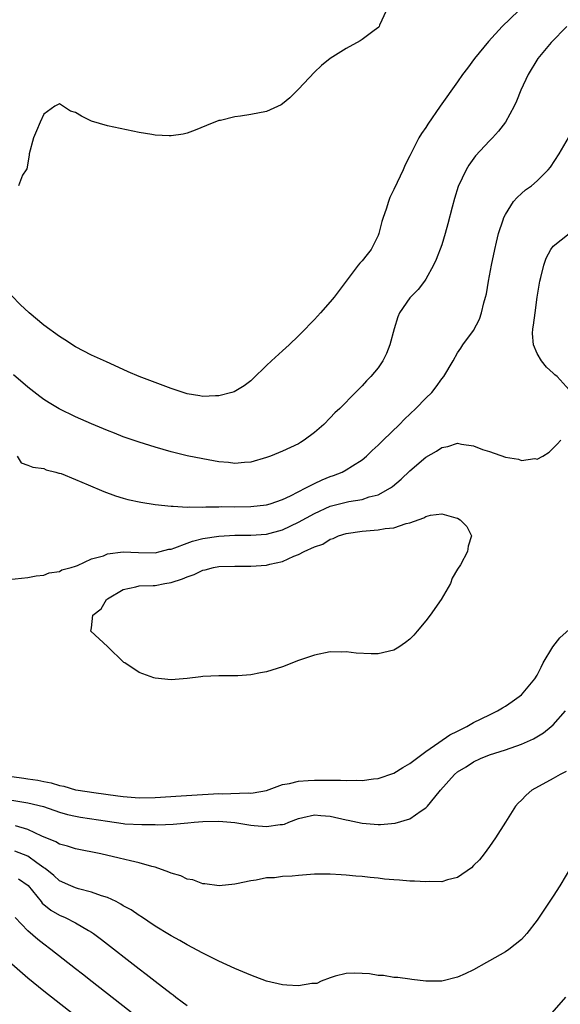
# Model space of a CAD drawing. Units: inches. Extents: x 2628000 to 2631000, y 1494000 to 1497000.
# Drawn here: x 2629538 to 2629606, y 1495428 to 1495552 of the extents above; entities that cross this region are included whole.
import ezdxf

# ---------------------------------------------------------------- set-up
doc = ezdxf.new("R2010")
doc.units = ezdxf.units.IN
doc.header["$MEASUREMENT"] = 0
doc.layers.add('LD26281494_2ft', color=236, linetype='Continuous')

msp = doc.modelspace()

# ---------------------------------------------------------------- linework, layer by layer
at = {"layer": 'LD26281494_2ft'}
for points, elevation in [([(2629600.64, 1495553), (2629598.61, 1495551), (2629596.86, 1495549.14), (2629595.12, 1495547), (2629594.22, 1495545.78), (2629593.62, 1495545), (2629593, 1495544.07), (2629590.8, 1495541), (2629589.25, 1495538.75), (2629589, 1495538.33), (2629588.44, 1495537.56), (2629588.13, 1495537), (2629587.11, 1495535), (2629587, 1495534.74), (2629586.39, 1495533.61), (2629586.14, 1495533), (2629585.42, 1495531.42), (2629585, 1495530.52), (2629584.49, 1495529.51), (2629584.32, 1495529), (2629584.04, 1495528.04), (2629583.66, 1495527), (2629583.49, 1495526.51), (2629583.1, 1495525), (2629583, 1495524.75), (2629582.13, 1495523), (2629581.65, 1495522.35), (2629581, 1495521.54), (2629580.72, 1495521.28), (2629580.51, 1495521), (2629578.98, 1495519), (2629577.48, 1495517), (2629577, 1495516.39), (2629575.77, 1495515), (2629575, 1495514.17), (2629574.42, 1495513.58), (2629573.9, 1495513), (2629573, 1495512.11), (2629571.82, 1495511), (2629571, 1495510.24), (2629569.6, 1495509), (2629569, 1495508.39), (2629567.27, 1495506.73), (2629567, 1495506.49), (2629566.17, 1495505.83), (2629564.91, 1495505.09), (2629564.62, 1495505), (2629563, 1495504.57), (2629562.59, 1495504.59), (2629561, 1495504.51), (2629560.59, 1495504.59), (2629559, 1495504.82), (2629557, 1495505.49), (2629555, 1495506.26), (2629553, 1495507), (2629551.59, 1495507.59), (2629551, 1495507.88), (2629548.87, 1495508.87), (2629547, 1495509.69), (2629545, 1495510.73), (2629543.64, 1495511.64), (2629543, 1495512.03), (2629541, 1495513.47), (2629539.16, 1495515), (2629538.05, 1495516.05), (2629537, 1495517.17)], 8004), ([(2629584, 1495553), (2629583.19, 1495551.19), (2629583.14, 1495551), (2629583.08, 1495550.92), (2629582.53, 1495550.53), (2629581, 1495549.38), (2629580.77, 1495549.23), (2629579, 1495548.25), (2629576.98, 1495547), (2629575.88, 1495546.12), (2629575, 1495545.26), (2629573, 1495543.14), (2629571.93, 1495542.07), (2629571, 1495541.31), (2629570.82, 1495541.18), (2629569, 1495540.33), (2629567, 1495539.94), (2629565.73, 1495539.73), (2629565, 1495539.68), (2629563.21, 1495539.21), (2629563, 1495539.18), (2629561.44, 1495538.56), (2629560.03, 1495537.97), (2629559, 1495537.61), (2629558.52, 1495537.48), (2629557, 1495537.26), (2629556.74, 1495537.26), (2629555, 1495537.36), (2629554.57, 1495537.43), (2629553, 1495537.71), (2629549, 1495538.54), (2629547, 1495539.13), (2629545.73, 1495539.73), (2629545, 1495540.21), (2629544.37, 1495540.37), (2629543, 1495541.31), (2629542.39, 1495541), (2629541, 1495539.98), (2629540.54, 1495539), (2629540.08, 1495537.92), (2629539.73, 1495537), (2629539.17, 1495535), (2629539.17, 1495534.83), (2629538.86, 1495533.14), (2629538.79, 1495533), (2629538.32, 1495532.32), (2629537.85, 1495531)], 8002), ([(2629606.7, 1495551), (2629604.73, 1495549), (2629603.09, 1495547), (2629601.87, 1495545), (2629600.95, 1495543), (2629600.38, 1495541.62), (2629600.08, 1495541), (2629598.99, 1495539), (2629598.14, 1495537.86), (2629597.36, 1495537), (2629597, 1495536.64), (2629595.23, 1495534.77), (2629594.4, 1495533.6), (2629594.06, 1495533), (2629593.08, 1495530.92), (2629592.59, 1495529.41), (2629592.29, 1495528.29), (2629591.78, 1495526.22), (2629591.43, 1495525), (2629591, 1495523.57), (2629590.29, 1495521.71), (2629589.97, 1495521), (2629589, 1495519.26), (2629588.84, 1495519), (2629588.03, 1495517.97), (2629587, 1495516.9), (2629585.71, 1495515), (2629585.49, 1495514.51), (2629585.01, 1495513), (2629584.46, 1495511), (2629584.08, 1495509.92), (2629583.6, 1495509), (2629583, 1495508.1), (2629582.08, 1495507), (2629581.54, 1495506.46), (2629581, 1495505.84), (2629580.57, 1495505.43), (2629580.18, 1495505), (2629578.2, 1495503), (2629577.57, 1495502.43), (2629577, 1495501.8), (2629576.17, 1495501), (2629575, 1495499.97), (2629573.72, 1495499), (2629573.26, 1495498.74), (2629573, 1495498.57), (2629571, 1495497.62), (2629569.47, 1495497), (2629569, 1495496.83), (2629567, 1495496.24), (2629566.21, 1495496.21), (2629565, 1495496.08), (2629564.2, 1495496.2), (2629563, 1495496.29), (2629561, 1495496.65), (2629559, 1495497.05), (2629557, 1495497.54), (2629555, 1495498.14), (2629553, 1495498.78), (2629551, 1495499.45), (2629549.89, 1495499.89), (2629549, 1495500.22), (2629547, 1495501.05), (2629545, 1495501.94), (2629542.95, 1495502.95), (2629541.69, 1495503.69), (2629541, 1495504.14), (2629540.52, 1495504.52), (2629539, 1495505.66), (2629537.21, 1495507.21)], 8006), ([(2629537.66, 1495497), (2629538.18, 1495496.18), (2629539, 1495495.89), (2629539.62, 1495495.62), (2629541, 1495495.44), (2629541.3, 1495495.3), (2629542.52, 1495495), (2629542.88, 1495494.88), (2629543, 1495494.87), (2629543.19, 1495494.81), (2629545, 1495494.08), (2629546.59, 1495493.41), (2629548.54, 1495492.54), (2629550.02, 1495492.02), (2629551, 1495491.72), (2629551.57, 1495491.57), (2629553.21, 1495491.21), (2629555, 1495490.91), (2629557, 1495490.7), (2629557.27, 1495490.73), (2629559, 1495490.61), (2629559.35, 1495490.65), (2629561, 1495490.61), (2629561.35, 1495490.65), (2629563, 1495490.65), (2629563.33, 1495490.67), (2629565, 1495490.65), (2629567, 1495490.66), (2629569, 1495490.87), (2629569.43, 1495491), (2629571, 1495491.54), (2629572.02, 1495492.02), (2629573.92, 1495493), (2629575, 1495493.58), (2629575.96, 1495494.04), (2629577, 1495494.45), (2629577.42, 1495494.58), (2629578.48, 1495495), (2629579, 1495495.27), (2629579.8, 1495495.8), (2629581, 1495496.55), (2629581.54, 1495497), (2629582.28, 1495497.72), (2629583, 1495498.37), (2629583.65, 1495499), (2629585.69, 1495501), (2629586.33, 1495501.67), (2629587.76, 1495503), (2629589, 1495504.3), (2629589.75, 1495505), (2629590.29, 1495505.71), (2629591, 1495506.72), (2629591.26, 1495507), (2629592.44, 1495509), (2629593, 1495509.98), (2629593.42, 1495510.58), (2629593.67, 1495511), (2629595, 1495512.8), (2629595.76, 1495514.24), (2629596.01, 1495515), (2629596.28, 1495516.28), (2629596.51, 1495517), (2629596.61, 1495517.39), (2629596.88, 1495519), (2629597.26, 1495521), (2629597.67, 1495523), (2629597.89, 1495523.89), (2629598.14, 1495525), (2629598.73, 1495526.73), (2629598.81, 1495527), (2629599, 1495527.4), (2629600.03, 1495529), (2629600.46, 1495529.54), (2629601, 1495530.02), (2629601.53, 1495530.47), (2629602.27, 1495531), (2629603, 1495531.6), (2629604.37, 1495533), (2629604.65, 1495533.35), (2629605.75, 1495535), (2629606.94, 1495537)], 8008), ([(2629607, 1495505.32), (2629605.49, 1495507), (2629605.22, 1495507.22), (2629605, 1495507.45), (2629604.17, 1495508.17), (2629603.54, 1495509), (2629603, 1495509.92), (2629602.52, 1495511), (2629602.41, 1495512.41), (2629602.45, 1495513), (2629602.53, 1495513.47), (2629602.72, 1495515), (2629603, 1495517), (2629603.27, 1495518.73), (2629603.32, 1495519), (2629603.45, 1495519.45), (2629603.81, 1495521), (2629604.1, 1495521.9), (2629604.69, 1495523), (2629605, 1495523.42), (2629607, 1495524.99)], 8010), ([(2629535, 1495481.32), (2629539, 1495481.75), (2629540.06, 1495481.94), (2629541, 1495482.05), (2629541.68, 1495482.32), (2629543, 1495482.51), (2629543.29, 1495482.71), (2629544.43, 1495483), (2629545, 1495483.19), (2629545.26, 1495483.26), (2629547, 1495484.1), (2629548.49, 1495484.49), (2629549, 1495484.73), (2629551, 1495484.96), (2629552.9, 1495484.9), (2629555, 1495484.87), (2629555.62, 1495485), (2629556.71, 1495485.29), (2629557, 1495485.33), (2629557.47, 1495485.47), (2629559, 1495486.08), (2629559.67, 1495486.33), (2629561, 1495486.64), (2629563, 1495486.94), (2629565, 1495487.06), (2629567, 1495487.07), (2629569, 1495487.21), (2629571, 1495487.75), (2629573, 1495488.7), (2629575, 1495489.81), (2629577, 1495490.72), (2629579.31, 1495491.31), (2629581, 1495491.57), (2629581.88, 1495491.88), (2629583, 1495492.14), (2629584.55, 1495493), (2629584.82, 1495493.18), (2629585.89, 1495494.11), (2629587, 1495495.15), (2629589, 1495496.87), (2629590.35, 1495497.65), (2629591, 1495498.11), (2629591.77, 1495498.23), (2629593, 1495498.62), (2629593.49, 1495498.51), (2629595, 1495498.3), (2629596.14, 1495497.86), (2629597, 1495497.58), (2629599, 1495496.87), (2629600.63, 1495496.63), (2629601, 1495496.47), (2629602.7, 1495496.7), (2629603, 1495496.63), (2629603.71, 1495497), (2629604.48, 1495497.52), (2629605.5, 1495498.5), (2629605.98, 1495499)], 8010), ([(2629537, 1495456.74), (2629538.52, 1495456.52), (2629539, 1495456.43), (2629540.26, 1495456.26), (2629541, 1495456.11), (2629541.95, 1495455.95), (2629543, 1495455.61), (2629543.53, 1495455.53), (2629545, 1495455.07), (2629545.33, 1495455), (2629547.3, 1495454.7), (2629550.31, 1495454.31), (2629551, 1495454.21), (2629553, 1495454.07), (2629555, 1495454.1), (2629558.28, 1495454.28), (2629559.61, 1495454.39), (2629563, 1495454.58), (2629563.43, 1495454.57), (2629566.67, 1495454.67), (2629567, 1495454.65), (2629567.33, 1495454.67), (2629569, 1495454.99), (2629571, 1495455.71), (2629571.87, 1495455.87), (2629573, 1495456.16), (2629574.22, 1495456.22), (2629575, 1495456.28), (2629576.29, 1495456.29), (2629577, 1495456.26), (2629578.29, 1495456.29), (2629579, 1495456.23), (2629580.28, 1495456.28), (2629581, 1495456.24), (2629582.42, 1495456.42), (2629583, 1495456.47), (2629585, 1495457.16), (2629586.13, 1495457.87), (2629587, 1495458.35), (2629589, 1495459.86), (2629590.63, 1495461), (2629592.03, 1495461.97), (2629593, 1495462.42), (2629594.14, 1495463), (2629595, 1495463.5), (2629597, 1495464.5), (2629598.02, 1495465), (2629598.63, 1495465.37), (2629599, 1495465.58), (2629599.86, 1495466.14), (2629601.04, 1495467), (2629602.7, 1495469), (2629603, 1495469.49), (2629603.51, 1495470.49), (2629603.73, 1495471), (2629604.97, 1495473.03), (2629605.83, 1495474.17), (2629607, 1495475.2)], 8012), ([(2629537, 1495453.76), (2629539, 1495453.4), (2629540.96, 1495452.96), (2629543, 1495452.25), (2629543.97, 1495451.97), (2629545, 1495451.73), (2629545.62, 1495451.62), (2629549, 1495451.1), (2629551, 1495450.81), (2629551.2, 1495450.79), (2629553.32, 1495450.68), (2629555, 1495450.68), (2629555.33, 1495450.67), (2629557.27, 1495450.73), (2629559.09, 1495450.91), (2629559.9, 1495451), (2629561, 1495451.09), (2629563, 1495451.12), (2629565, 1495450.96), (2629567, 1495450.63), (2629567.42, 1495450.58), (2629569, 1495450.44), (2629570.69, 1495450.69), (2629571, 1495450.69), (2629571.26, 1495450.74), (2629571.81, 1495451), (2629573, 1495451.47), (2629573.57, 1495451.57), (2629575, 1495451.91), (2629575.82, 1495451.82), (2629577, 1495451.75), (2629579, 1495451.29), (2629579.25, 1495451.25), (2629581, 1495450.88), (2629583, 1495450.71), (2629583.3, 1495450.7), (2629585.15, 1495450.85), (2629587, 1495451.43), (2629588.42, 1495452.42), (2629589, 1495452.78), (2629589.23, 1495453), (2629590.13, 1495454.13), (2629590.86, 1495455), (2629592.62, 1495457), (2629593, 1495457.3), (2629594.05, 1495457.95), (2629595, 1495458.57), (2629595.88, 1495459), (2629597, 1495459.44), (2629599, 1495460.09), (2629601, 1495460.78), (2629602.54, 1495461.46), (2629603.78, 1495462.22), (2629604.73, 1495463), (2629605, 1495463.24), (2629606.55, 1495465)], 8014), ([(2629606.62, 1495457.38), (2629605.88, 1495457), (2629605, 1495456.47), (2629602.3, 1495455), (2629601.6, 1495454.4), (2629601, 1495453.77), (2629600.61, 1495453.39), (2629600.28, 1495453), (2629599, 1495450.99), (2629597.76, 1495449), (2629597, 1495447.92), (2629596.33, 1495447), (2629595.73, 1495446.27), (2629595, 1495445.53), (2629594.73, 1495445.27), (2629593, 1495444.05), (2629591.74, 1495443.74), (2629591, 1495443.49), (2629589.52, 1495443.52), (2629589, 1495443.47), (2629587.59, 1495443.59), (2629587, 1495443.58), (2629585.68, 1495443.68), (2629585, 1495443.72), (2629583.83, 1495443.83), (2629583, 1495443.93), (2629582.02, 1495444.02), (2629581, 1495444.15), (2629580.2, 1495444.2), (2629579, 1495444.34), (2629578.36, 1495444.36), (2629577, 1495444.47), (2629575, 1495444.44), (2629573, 1495444.3), (2629572.21, 1495444.21), (2629571, 1495444.16), (2629570, 1495444), (2629569, 1495443.98), (2629567.7, 1495443.7), (2629567, 1495443.63), (2629565.22, 1495443.22), (2629565, 1495443.18), (2629563.03, 1495442.97), (2629561.25, 1495443.25), (2629561, 1495443.24), (2629559.74, 1495443.74), (2629559, 1495443.84), (2629558.23, 1495444.23), (2629557, 1495444.59), (2629556.72, 1495444.72), (2629555, 1495445.32), (2629554.59, 1495445.41), (2629553, 1495445.89), (2629551.89, 1495446.11), (2629550.48, 1495446.48), (2629548.16, 1495447), (2629545, 1495447.63), (2629543.98, 1495447.98), (2629543, 1495448.24), (2629542.53, 1495448.53), (2629540.75, 1495449.25), (2629539, 1495450.06), (2629537.46, 1495450.54)], 8016), ([(2629608.24, 1495447), (2629605.84, 1495443), (2629605, 1495441.69), (2629603, 1495438.68), (2629601.69, 1495437), (2629601, 1495436.25), (2629599.43, 1495435), (2629599, 1495434.7), (2629597, 1495433.55), (2629596.64, 1495433.36), (2629595, 1495432.44), (2629593.93, 1495431.93), (2629593, 1495431.52), (2629591, 1495431), (2629589, 1495430.99), (2629587.23, 1495431.23), (2629587, 1495431.27), (2629585.47, 1495431.47), (2629585, 1495431.48), (2629583.7, 1495431.7), (2629583, 1495431.7), (2629581.91, 1495431.91), (2629581, 1495431.98), (2629580, 1495432), (2629579, 1495431.98), (2629577.62, 1495431.62), (2629577, 1495431.43), (2629575.85, 1495431), (2629575.29, 1495430.71), (2629574.7, 1495430.7), (2629573, 1495430.41), (2629571.52, 1495430.48), (2629571, 1495430.52), (2629569, 1495431.01), (2629567.55, 1495431.55), (2629567, 1495431.74), (2629565, 1495432.59), (2629563, 1495433.53), (2629561, 1495434.52), (2629559, 1495435.56), (2629558.11, 1495436.11), (2629557, 1495436.69), (2629556.82, 1495436.82), (2629555, 1495437.93), (2629553.16, 1495439.16), (2629553, 1495439.24), (2629551.98, 1495439.98), (2629551, 1495440.49), (2629550.7, 1495440.7), (2629550.09, 1495441), (2629549, 1495441.51), (2629548.27, 1495441.73), (2629547, 1495442.21), (2629545.37, 1495442.63), (2629545, 1495442.75), (2629544.39, 1495443), (2629543, 1495443.63), (2629542.28, 1495444.28), (2629541.18, 1495445.18), (2629541, 1495445.27), (2629540.13, 1495445.87), (2629539, 1495446.7), (2629537.36, 1495447.36)], 8018), ([(2629537.85, 1495443.85), (2629539.03, 1495443.03), (2629540.66, 1495441), (2629540.8, 1495440.8), (2629541.91, 1495439.91), (2629543, 1495439.29), (2629543.69, 1495439), (2629545, 1495438.33), (2629546.63, 1495437.37), (2629547, 1495437.17), (2629547.25, 1495437), (2629548.26, 1495436.26), (2629553, 1495432.55), (2629553.88, 1495431.88), (2629555, 1495430.99), (2629557, 1495429.46), (2629557.27, 1495429.27), (2629557.6, 1495429), (2629558.41, 1495428.41), (2629559, 1495427.93)], 8020), ([(2629555.97, 1495423.97), (2629547.07, 1495430.93), (2629545.88, 1495431.88), (2629545, 1495432.55), (2629541.89, 1495435), (2629541, 1495435.65), (2629540.24, 1495436.24), (2629539, 1495437.31), (2629537.42, 1495439)], 8022), ([(2629537, 1495433.2), (2629539, 1495431.42), (2629541, 1495429.79), (2629558.25, 1495416.25)], 8024), ([(2629604.88, 1495427), (2629606.61, 1495429)], 8020)]:
    msp.add_lwpolyline(points, dxfattribs=dict(at, elevation=elevation))
at = {"layer": 'LD26281494_2ft', "elevation": 8012}
msp.add_lwpolyline([(2629563, 1495483.12), (2629565, 1495483.18), (2629567, 1495483.16), (2629569, 1495483.3), (2629569.42, 1495483.42), (2629571, 1495483.76), (2629572.42, 1495484.42), (2629573, 1495484.62), (2629573.73, 1495485), (2629575, 1495485.6), (2629576.06, 1495485.94), (2629577, 1495486.57), (2629577.34, 1495486.66), (2629578.04, 1495487), (2629579, 1495487.28), (2629581, 1495487.57), (2629583, 1495487.74), (2629583.91, 1495487.91), (2629585, 1495488.01), (2629586.53, 1495488.53), (2629587, 1495488.61), (2629588.75, 1495489.25), (2629589, 1495489.43), (2629589.6, 1495489.6), (2629591, 1495489.76), (2629592.77, 1495489.23), (2629593, 1495489.19), (2629593.33, 1495489), (2629594.14, 1495488.14), (2629594.72, 1495487), (2629594.3, 1495485.7), (2629594.25, 1495485), (2629593.35, 1495483.35), (2629593, 1495482.8), (2629592.33, 1495481.67), (2629592.09, 1495481), (2629590.94, 1495479), (2629589.56, 1495477), (2629589, 1495476.29), (2629587.9, 1495475), (2629587.51, 1495474.49), (2629587, 1495474), (2629586.44, 1495473.56), (2629585.6, 1495473), (2629585, 1495472.63), (2629583, 1495472.17), (2629582.14, 1495472.14), (2629580.23, 1495472.23), (2629579, 1495472.39), (2629578.38, 1495472.38), (2629577, 1495472.39), (2629575, 1495472), (2629573, 1495471.31), (2629571, 1495470.51), (2629569, 1495469.9), (2629568.23, 1495469.77), (2629567, 1495469.53), (2629565.38, 1495469.38), (2629565, 1495469.37), (2629564.6, 1495469.4), (2629563, 1495469.38), (2629561, 1495469.32), (2629560.73, 1495469.27), (2629559, 1495469.04), (2629557, 1495468.89), (2629555, 1495469.09), (2629554.85, 1495469.15), (2629553, 1495469.8), (2629551.18, 1495471), (2629551.08, 1495471.08), (2629549, 1495473.07), (2629546.93, 1495475), (2629547, 1495475.4), (2629547.18, 1495477), (2629548.21, 1495477.79), (2629548.89, 1495479), (2629549, 1495479.08), (2629551, 1495480.26), (2629552.58, 1495480.58), (2629553, 1495480.71), (2629554.73, 1495480.73), (2629555, 1495480.76), (2629556.23, 1495481), (2629557, 1495481.12), (2629558.43, 1495481.57), (2629559, 1495481.85), (2629559.89, 1495482.11), (2629561, 1495482.69), (2629561.27, 1495482.73), (2629562.32, 1495483)], close=True, dxfattribs=at)

doc.saveas('drawing.dxf')
